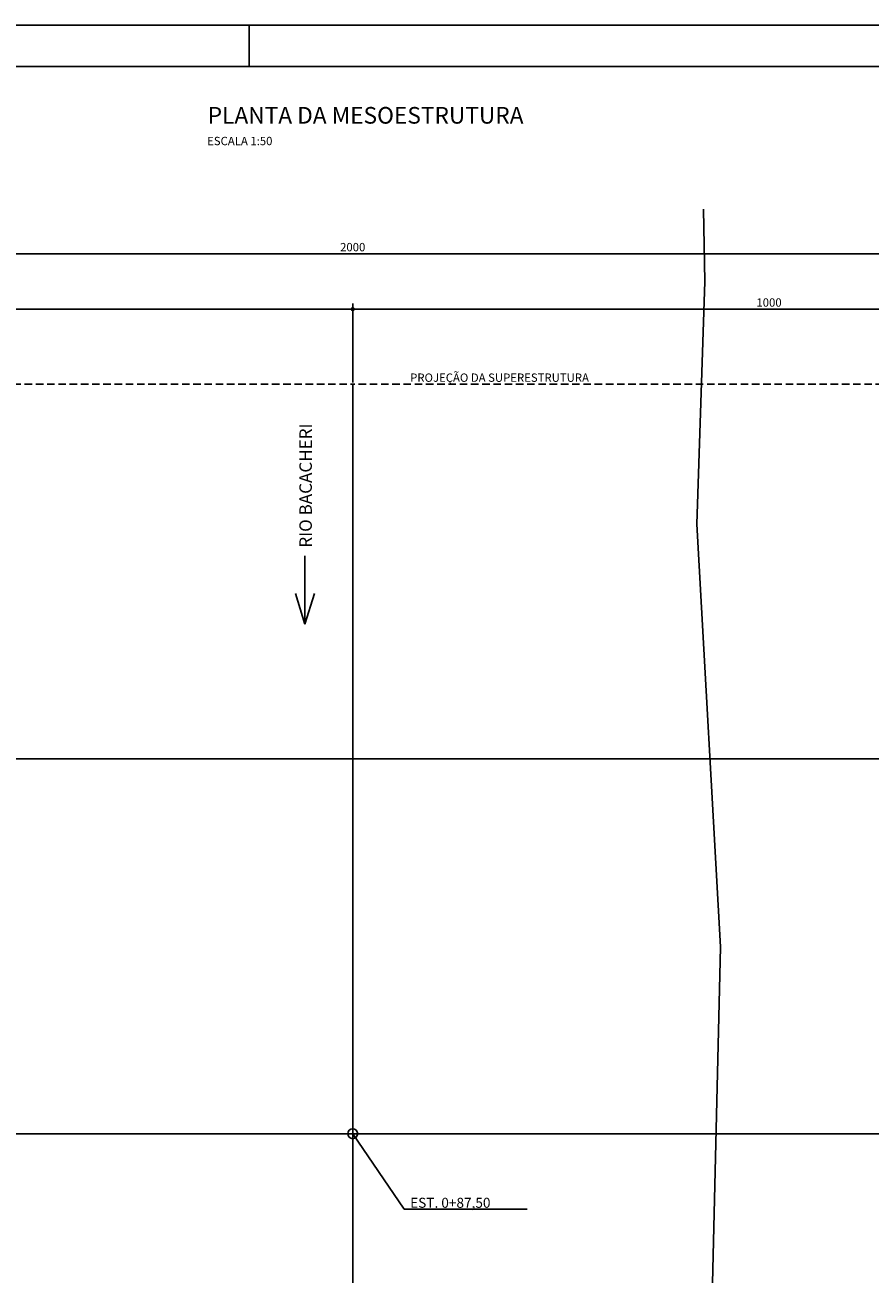
# Model space of a CAD drawing. Units: metres. Extents: x 2810 to 19016, y 0 to 2970.
# Drawn here: x 15047 to 16061, y 1469 to 2970 of the extents above; entities that cross this region are included whole.
import ezdxf

# ---------------------------------------------------------------- set-up
doc = ezdxf.new("R2010")
doc.units = ezdxf.units.M
doc.header["$LTSCALE"] = 18
doc.header["$MEASUREMENT"] = 0
doc.linetypes.add('DASHED', pattern=[0.75, 0.5, -0.25])
doc.layers.get('Defpoints').update_dxf_attribs({"color": 255})
for name, color, linetype in [('001', 113, 'Continuous'), ('01', 9, 'Continuous'), ('04', 32, 'Continuous'), ('05', 130, 'Continuous'), ('BDIM', 12, 'Continuous'), ('FORMATO', 255, 'Continuous'), ('TEXTO', 2, 'Continuous')]:
    doc.layers.add(name, color=color, linetype=linetype)
doc.styles.add('ROMANS', font='romans.shx')
doc.styles.add('TITULO', font='ARIAL.TTF')
doc.dimstyles.new('COTA50', dxfattribs={"dimtxt": 10, "dimasz": 5, "dimexe": 7, "dimexo": 2, "dimgap": 3, "dimtad": 1, "dimdec": 1, "dimzin": 12, "dimdsep": 46, "dimtxsty": 'ROMANS', "dimblk1": 'DOT', "dimblk2": 'DOT', "dimsah": 1, "dimcen": 0, "dimdle": 7, "dimclrd": 12, "dimclre": 12, "dimclrt": 7, "dimadec": 1, "dimazin": 0, "dimtfac": 1, "dimtdec": 1, "dimtix": 1, "dimtmove": 2, "dimatfit": 3, "dimfxl": 0, "dimtolj": 1, "dimtzin": 12, "dimarcsym": 0})

# ---------------------------------------------------------------- blocks, each defined once
blk = doc.blocks.new('_DOT')
at = {"color": 12, "linetype": 'ByBlock'}
blk.add_line((-0.5, 0), (-1, 0), dxfattribs=at)
at = {"color": 12, "linetype": 'ByBlock', "const_width": 0.5}
blk.add_lwpolyline([(-0.25, 0, 1), (0.25, 0, 1)], format="xyb", close=True, dxfattribs=at)
blk = doc.blocks.new('*D13')
at = {"layer": 'BDIM', "color": 12, "linetype": 'Continuous', "lineweight": -2}
for p, q in [((14440.1, 2540.8), (14440.1, 2635.8)), ((14445.1, 2628.8), (15435.1, 2628.8)), ((15440.1, 2540.8), (15440.1, 2635.8))]:
    blk.add_line(p, q, dxfattribs=at)
at = {"layer": 'Defpoints', "color": 0, "linetype": 'Continuous'}
for p in [(15440.1, 2628.8), (14440.1, 2538.8), (15440.1, 2538.8)]:
    blk.add_point(p, dxfattribs=at)
at = {"layer": 'BDIM', "color": 12, "linetype": 'Continuous', "lineweight": -2, "xscale": 5, "yscale": 5, "zscale": 5, "rotation": 180}
blk.add_blockref('_DOT', (14440.1, 2628.8), dxfattribs=at)
at = {"layer": 'BDIM', "color": 12, "linetype": 'Continuous', "lineweight": -2, "xscale": 5, "yscale": 5, "zscale": 5}
blk.add_blockref('_DOT', (15440.1, 2628.8), dxfattribs=at)
at = {"layer": 'BDIM', "color": 7, "linetype": 'Continuous', "insert": (14940.1, 2636.8), "char_height": 10, "attachment_point": 5, "style": 'ROMANS'}
blk.add_mtext('\\A1;1000', dxfattribs=at)
blk = doc.blocks.new('*D14')
at = {"layer": 'BDIM', "color": 12, "linetype": 'Continuous', "lineweight": -2}
for p, q in [((15440.1, 2540.8), (15440.1, 2635.8)), ((15445.1, 2628.8), (16435.1, 2628.8)), ((16440.1, 2540.8), (16440.1, 2635.8))]:
    blk.add_line(p, q, dxfattribs=at)
at = {"layer": 'Defpoints', "color": 0, "linetype": 'Continuous'}
for p in [(16440.1, 2628.8), (15440.1, 2538.8), (16440.1, 2538.8)]:
    blk.add_point(p, dxfattribs=at)
at = {"layer": 'BDIM', "color": 12, "linetype": 'Continuous', "lineweight": -2, "xscale": 5, "yscale": 5, "zscale": 5, "rotation": 180}
blk.add_blockref('_DOT', (15440.1, 2628.8), dxfattribs=at)
at = {"layer": 'BDIM', "color": 12, "linetype": 'Continuous', "lineweight": -2, "xscale": 5, "yscale": 5, "zscale": 5}
blk.add_blockref('_DOT', (16440.1, 2628.8), dxfattribs=at)
at = {"layer": 'BDIM', "color": 7, "linetype": 'Continuous', "insert": (15940.1, 2636.8), "char_height": 10, "attachment_point": 5, "style": 'ROMANS'}
blk.add_mtext('\\A1;1000', dxfattribs=at)
blk = doc.blocks.new('*D15')
at = {"layer": 'BDIM', "color": 12, "linetype": 'Continuous', "lineweight": -2}
for p, q in [((14440.1, 2542.8), (14440.1, 2702.3)), ((16440.1, 2542.8), (16440.1, 2702.3)), ((14445.1, 2695.3), (16435.1, 2695.3))]:
    blk.add_line(p, q, dxfattribs=at)
at = {"layer": 'Defpoints', "color": 0, "linetype": 'Continuous'}
for p in [(16440.1, 2695.3), (14440.1, 2540.8), (16440.1, 2540.8)]:
    blk.add_point(p, dxfattribs=at)
at = {"layer": 'BDIM', "color": 12, "linetype": 'Continuous', "lineweight": -2, "xscale": 5, "yscale": 5, "zscale": 5, "rotation": 180}
blk.add_blockref('_DOT', (14440.1, 2695.3), dxfattribs=at)
at = {"layer": 'BDIM', "color": 12, "linetype": 'Continuous', "lineweight": -2, "xscale": 5, "yscale": 5, "zscale": 5}
blk.add_blockref('_DOT', (16440.1, 2695.3), dxfattribs=at)
at = {"layer": 'BDIM', "color": 7, "linetype": 'Continuous', "insert": (15440.1, 2703.3), "char_height": 10, "attachment_point": 5, "style": 'ROMANS'}
blk.add_mtext('\\A1;2000', dxfattribs=at)

msp = doc.modelspace()

# ---------------------------------------------------------------- linework, layer by layer
at = {"layer": '001', "linetype": 'Continuous'}
for p, q in [((15440.08, 1638.8), (15502.03, 1548.06)), ((15502.03, 1548.06), (15649.72, 1548.06))]:
    msp.add_line(p, q, dxfattribs=at)
at = {"layer": '01', "linetype": 'DASHED'}
for p in [(14492.58, 2538.8), (16387.58, 2538.8)]:
    msp.add_line(p, (15440.08, 2538.8), dxfattribs=at)
at = {"layer": '01', "linetype": 'Continuous'}
for p, q in [((15440.08, 2538.8), (15440.08, 738.8)), ((14387.58, 1638.8), (15440.08, 1638.8)), ((16492.58, 1638.8), (15440.08, 1638.8))]:
    msp.add_line(p, q, dxfattribs=at)
at = {"layer": '04', "linetype": 'Continuous'}
for p, q in [((15382.69, 2332.64), (15382.69, 2250.49)), ((15382.69, 2250.49), (15371.35, 2287.41)), ((15382.69, 2250.49), (15394.03, 2287.41)), ((13845.55, 2088.8), (15440.08, 2088.8)), ((17034.62, 2088.8), (15440.08, 2088.8))]:
    msp.add_line(p, q, dxfattribs=at)
at = {"layer": '05', "linetype": 'Continuous'}
msp.add_lwpolyline([(15861.52, 2748.87), (15862.86, 2662.11), (15853.45, 2370.67), (15881.68, 1862.99), (15872.27, 1458.73), (15900.49, 1059.17), (15881.68, 569), (15885.14, 538.32)], dxfattribs=at)
at = {"layer": 'BDIM', "linetype": 'Continuous'}
msp.add_circle((15440.08, 1638.8), 6, dxfattribs=at)
at = {"layer": 'FORMATO'}
msp.add_line((15315.77, 2970), (15315.77, 2920), dxfattribs=at)
msp.add_lwpolyline([(13515.77, 2970), (19015.77, 2970), (19015.77, 0), (13515.77, 0)], close=True, dxfattribs=at)
at = {"layer": 'FORMATO', "const_width": 2}
msp.add_lwpolyline([(13640.77, 2920), (13640.77, 50), (18965.77, 50), (18965.77, 2920)], close=True, dxfattribs=at)

# ---------------------------------------------------------------- texts
at = {"layer": 'TEXTO'}
for s, height, style, p in [('PLANTA DA MESOESTRUTURA', 20, 'TITULO', (15265.95, 2851.56)), ('ESCALA 1:50', 10, 'ROMANS', (15265.25, 2825.71)), ('PROJEÇÃO DA SUPERESTRUTURA', 10, 'ROMANS', (15509.06, 2541.56)), ('EST. 0+87,50', 12, 'ROMANS', (15509.06, 1549.81))]:
    msp.add_text(s, height=height, dxfattribs=dict(at, style=style)).set_placement(p)
at = {"layer": 'TEXTO', "style": 'TITULO'}
msp.add_text('RIO BACACHERI', height=15, rotation=90, dxfattribs=at).set_placement((15391.03, 2342.39))

# ---------------------------------------------------------------- dimensions: what is measured, and where the dimension line sits
at = {"layer": 'BDIM', "linetype": 'Continuous'}
for base, p1, p2, picture, middle in [((16440.08, 2695.27), (14440.08, 2540.8), (16440.08, 2540.8), '*D15', (15440.08, 2703.27)), ((15440.08, 2628.76), (14440.08, 2538.8), (15440.08, 2538.8), '*D13', (14940.08, 2636.76)), ((16440.08, 2628.76), (15440.08, 2538.8), (16440.08, 2538.8), '*D14', (15940.08, 2636.76))]:
    dim = msp.add_linear_dim(base=base, p1=p1, p2=p2, dimstyle='COTA50', dxfattribs=at)
    dim.commit()
    dim.dimension.update_dxf_attribs({"geometry": picture, "text_midpoint": middle})

doc.saveas('drawing.dxf')
